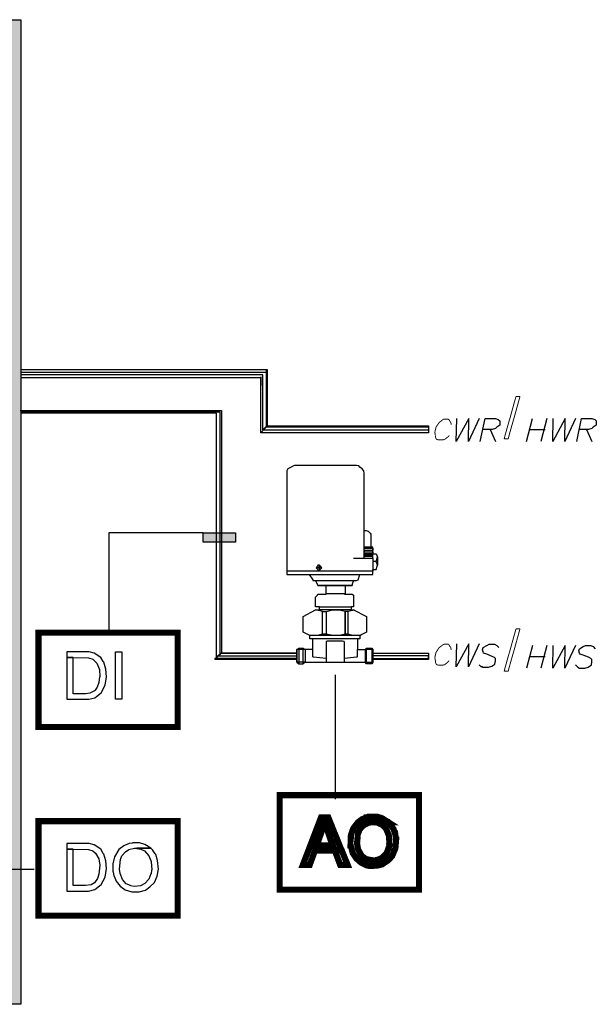
# Model space of a CAD drawing. Extents: x 1.11 to 4.11, y 6.98 to 9.24.
# Drawn here: x 2.79 to 4.11, y 6.98 to 9.24 of the extents above; entities that cross this region are included whole.
import ezdxf

# ---------------------------------------------------------------- set-up
doc = ezdxf.new("R2010")
doc.units = 0
doc.header["$LTSCALE"] = 0.044
doc.layers.get('0').update_dxf_attribs({"linetype": 'CONTINUOUS'})

msp = doc.modelspace()

# ---------------------------------------------------------------- linework, layer by layer
at = {"color": 0, "linetype": 'CONTINUOUS'}
for p, q in [((3.3506, 8.43392), (2.78696, 8.43392)), ((3.33872, 8.4216), (2.78916, 8.4216)), ((3.78796, 8.27552), (3.78928, 8.32788)), ((3.817, 8.32788), (3.78796, 8.27552)), ((3.81568, 8.27552), (3.817, 8.32788)), ((3.84076, 8.32788), (3.81568, 8.27552)), ((3.84296, 8.27552), (3.8544, 8.32788)), ((3.8544, 8.32788), (3.87816, 8.32788)), ((3.87816, 8.32788), (3.88432, 8.32568)), ((3.88432, 8.32568), (3.88828, 8.32304)), ((3.88828, 8.32304), (3.88828, 8.3182)), ((3.88828, 8.3182), (3.88828, 8.31292)), ((3.94944, 8.27552), (3.96308, 8.32788)), ((3.99564, 8.32788), (3.982, 8.27552)), ((4.00972, 8.27552), (4.0106, 8.32788)), ((4.03832, 8.32788), (4.00972, 8.27552)), ((4.037, 8.27552), (4.03832, 8.32788)), ((4.06208, 8.32788), (4.037, 8.27552)), ((4.06472, 8.27552), (4.07572, 8.32788)), ((4.07572, 8.32788), (4.09948, 8.32788)), ((4.09948, 8.32788), (4.10608, 8.32568)), ((4.10608, 8.32568), (4.1096, 8.32304)), ((4.1096, 8.32304), (4.1096, 8.3182)), ((4.1096, 8.3182), (4.1096, 8.31292)), ((3.33872, 8.29532), (3.35368, 8.3116)), ((3.35368, 8.3116), (3.33872, 8.29532)), ((3.72416, 8.29532), (3.33872, 8.29532)), ((3.35016, 8.30808), (3.344, 8.30192)), ((3.35148, 8.30808), (3.344, 8.30192)), ((3.344, 8.30192), (3.72416, 8.30192)), ((3.72416, 8.30808), (3.35016, 8.30808)), ((3.35368, 8.3116), (3.72416, 8.3116)), ((3.72416, 8.3116), (3.72416, 8.29532)), ((3.72416, 8.30192), (3.72416, 8.29532)), ((3.87068, 8.30324), (3.84824, 8.30324)), ((3.86584, 8.30324), (3.87816, 8.27552)), ((3.87816, 8.30544), (3.87068, 8.30324)), ((3.8808, 8.30808), (3.87816, 8.30544)), ((3.88828, 8.31292), (3.8808, 8.30808)), ((3.9556, 8.30324), (3.99212, 8.30324)), ((4.092, 8.30324), (4.06956, 8.30324)), ((4.08716, 8.30324), (4.09948, 8.27552)), ((4.09948, 8.30544), (4.092, 8.30324)), ((4.10212, 8.30808), (4.09948, 8.30544)), ((4.1096, 8.31292), (4.10212, 8.30808)), ((3.4012, 8.21304), (3.399, 8.20776)), ((3.399, 8.20776), (3.399, 8.2016)), ((3.40868, 8.21656), (3.4012, 8.21304)), ((3.41396, 8.2192), (3.40868, 8.21656)), ((3.4166, 8.22052), (3.41396, 8.2192)), ((3.55916, 8.22052), (3.4166, 8.22052)), ((3.564, 8.2192), (3.55916, 8.22052)), ((3.56664, 8.21656), (3.564, 8.2192)), ((3.57148, 8.21304), (3.56664, 8.21656)), ((3.57544, 8.20776), (3.57148, 8.21304)), ((3.57676, 8.2016), (3.57544, 8.20776)), ((3.399, 8.2016), (3.399, 7.97016)), ((3.57676, 8.00756), (3.57676, 8.2016)), ((3.5816, 8.07048), (3.57676, 8.07048)), ((3.58644, 8.06916), (3.5816, 8.07048)), ((3.58644, 8.06916), (3.5904, 8.0652)), ((3.5904, 8.0652), (3.59172, 8.06256)), ((3.59172, 8.06256), (3.59172, 8.03264)), ((3.59656, 8.03264), (3.57676, 8.03264)), ((3.57676, 8.03264), (3.57676, 8.03044)), ((3.57676, 8.03044), (3.59656, 8.03044)), ((3.59656, 8.02516), (3.57676, 8.02516)), ((3.57676, 8.02516), (3.57676, 8.02252)), ((3.57676, 8.02252), (3.59656, 8.02252)), ((3.59656, 8.00756), (3.59656, 8.03264)), ((3.59656, 8.03044), (3.59656, 8.02516)), ((3.59656, 8.02252), (3.59656, 8.01768)), ((3.55168, 8.00756), (3.59656, 8.00756)), ((3.59656, 8.01768), (3.57676, 8.01768)), ((3.57676, 8.01152), (3.57676, 8.01504)), ((3.57676, 8.01504), (3.59656, 8.01504)), ((3.59656, 8.01152), (3.57676, 8.01152)), ((3.59656, 8.01768), (3.60404, 8.01768)), ((3.59656, 8.01504), (3.59656, 8.01768)), ((3.59656, 8.00756), (3.59656, 7.97764)), ((3.60404, 8.00008), (3.59656, 8.00008)), ((3.60404, 8.01768), (3.60668, 8.0102)), ((3.60404, 8.00008), (3.60668, 8.0102)), ((3.60668, 7.99128), (3.60404, 8.00008)), ((3.60668, 8.0102), (3.60668, 7.99128)), ((3.59656, 7.97764), (3.399, 7.97764)), ((3.46896, 7.98908), (3.46632, 7.98512)), ((3.46632, 7.98512), (3.46896, 7.98248)), ((3.47028, 7.99128), (3.46896, 7.98908)), ((3.46896, 7.98248), (3.47028, 7.98028)), ((3.4738, 7.99128), (3.47028, 7.99128)), ((3.47292, 7.98644), (3.47028, 7.98644)), ((3.47028, 7.98644), (3.47028, 7.98512)), ((3.47028, 7.98512), (3.47292, 7.98512)), ((3.47028, 7.98028), (3.4738, 7.97896)), ((3.4738, 7.9904), (3.47292, 7.9904)), ((3.47292, 7.9904), (3.47292, 7.98644)), ((3.47292, 7.98512), (3.47292, 7.9816)), ((3.47292, 7.9816), (3.4738, 7.9816)), ((3.47644, 7.98908), (3.4738, 7.99128)), ((3.4738, 7.98644), (3.4738, 7.9904)), ((3.47512, 7.98644), (3.4738, 7.98644)), ((3.4738, 7.9816), (3.4738, 7.98512)), ((3.4738, 7.98512), (3.47512, 7.98512)), ((3.4738, 7.98028), (3.47644, 7.98248)), ((3.4738, 7.98028), (3.4738, 7.9816)), ((3.4738, 7.97896), (3.4738, 7.98028)), ((3.47512, 7.98512), (3.47512, 7.98644)), ((3.47908, 7.98512), (3.47644, 7.98908)), ((3.47644, 7.98248), (3.47908, 7.98512)), ((3.59656, 7.97764), (3.59656, 7.9816)), ((3.59656, 7.9816), (3.60404, 7.9816)), ((3.59656, 7.97016), (3.59656, 7.97764)), ((3.60404, 7.9816), (3.60668, 7.99128)), ((3.399, 7.97016), (3.59656, 7.97016)), ((3.45004, 7.97016), (3.45884, 7.95784)), ((3.45884, 7.95784), (3.45884, 7.95652)), ((3.45884, 7.95652), (3.55916, 7.95652)), ((3.46896, 7.94772), (3.465, 7.95652)), ((3.55168, 7.95652), (3.54904, 7.94772)), ((3.55916, 7.95652), (3.56268, 7.95784)), ((3.56268, 7.95784), (3.56664, 7.97016)), ((3.47028, 7.94508), (3.46896, 7.94772)), ((3.47292, 7.94508), (3.47028, 7.94508)), ((3.47028, 7.94508), (3.54904, 7.94508)), ((3.54904, 7.94508), (3.47292, 7.94508)), ((3.4892, 7.92616), (3.4892, 7.94508)), ((3.53276, 7.94508), (3.53276, 7.92528)), ((3.54904, 7.94772), (3.54904, 7.94508)), ((3.465, 7.9178), (3.46896, 7.92264)), ((3.465, 7.89624), (3.465, 7.9178)), ((3.46896, 7.92264), (3.47028, 7.92528)), ((3.47028, 7.92528), (3.4738, 7.92528)), ((3.4738, 7.92528), (3.4892, 7.92528)), ((3.53276, 7.92616), (3.4892, 7.92616)), ((3.4892, 7.92528), (3.4892, 7.92616)), ((3.53276, 7.92528), (3.53144, 7.92528)), ((3.53144, 7.92528), (3.5464, 7.92528)), ((3.5464, 7.92528), (3.54904, 7.92528)), ((3.54904, 7.92528), (3.55168, 7.92264)), ((3.55168, 7.92264), (3.55168, 7.9178)), ((3.55168, 7.9178), (3.55168, 7.89624)), ((3.4364, 7.8738), (3.465, 7.88876)), ((3.4738, 7.89624), (3.465, 7.89624)), ((3.4804, 7.88524), (3.465, 7.88876)), ((3.465, 7.88876), (3.4738, 7.88876)), ((3.4738, 7.89624), (3.54772, 7.89624)), ((3.4738, 7.88876), (3.4738, 7.89624)), ((3.54772, 7.88876), (3.4738, 7.88876)), ((3.4892, 7.88524), (3.50416, 7.88876)), ((3.50416, 7.88876), (3.51912, 7.88876)), ((3.51912, 7.88876), (3.53276, 7.88612)), ((3.53892, 7.88612), (3.5552, 7.88876)), ((3.55168, 7.89624), (3.5464, 7.89624)), ((3.5464, 7.89624), (3.5464, 7.88876)), ((3.5464, 7.88876), (3.55168, 7.88876)), ((3.55168, 7.88876), (3.5816, 7.8738)), ((3.4364, 7.83772), (3.4364, 7.8738)), ((3.4804, 7.83376), (3.4804, 7.88524)), ((3.4804, 7.88524), (3.4892, 7.88524)), ((3.4892, 7.88524), (3.4892, 7.83376)), ((3.53276, 7.83376), (3.53276, 7.88612)), ((3.53276, 7.88612), (3.53892, 7.88612)), ((3.53276, 7.88612), (3.53276, 7.83376)), ((3.53892, 7.88612), (3.53892, 7.83376)), ((3.5816, 7.8738), (3.5816, 7.83772)), ((3.45136, 7.83024), (3.4364, 7.83772)), ((3.56928, 7.83024), (3.45136, 7.83024)), ((3.45136, 7.82232), (3.45136, 7.83024)), ((3.45884, 7.82232), (3.45136, 7.82232)), ((3.45884, 7.83024), (3.47028, 7.83112)), ((3.56268, 7.82232), (3.45884, 7.82232)), ((3.45884, 7.80516), (3.45884, 7.82232)), ((3.47028, 7.83112), (3.4804, 7.83376)), ((3.4804, 7.83376), (3.4892, 7.83376)), ((3.4892, 7.83376), (3.50416, 7.83112)), ((3.50416, 7.83112), (3.51912, 7.83112)), ((3.51912, 7.83112), (3.53276, 7.83376)), ((3.53276, 7.83376), (3.53892, 7.83376)), ((3.53892, 7.83376), (3.54904, 7.83112)), ((3.54904, 7.83112), (3.56268, 7.83024)), ((3.56664, 7.82232), (3.56136, 7.82232)), ((3.56136, 7.82232), (3.56136, 7.80516)), ((3.5816, 7.83772), (3.56664, 7.83024)), ((3.56664, 7.83024), (3.56664, 7.82232)), ((3.42144, 7.79768), (3.42628, 7.8012)), ((3.44124, 7.79768), (3.42144, 7.79768)), ((3.42144, 7.76864), (3.42144, 7.79768)), ((3.42144, 7.79768), (3.42144, 7.76864)), ((3.42628, 7.8012), (3.42628, 7.76512)), ((3.42628, 7.8012), (3.4364, 7.8012)), ((3.4364, 7.76512), (3.4364, 7.8012)), ((3.4364, 7.8012), (3.44124, 7.79768)), ((3.45884, 7.79768), (3.44124, 7.79768)), ((3.44124, 7.79768), (3.44124, 7.76864)), ((3.45884, 7.79768), (3.45884, 7.80516)), ((3.45884, 7.7836), (3.45884, 7.79768)), ((3.4914, 7.81748), (3.4892, 7.81616)), ((3.4892, 7.81616), (3.4892, 7.81396)), ((3.4892, 7.81396), (3.4892, 7.76996)), ((3.5266, 7.81748), (3.4914, 7.81748)), ((3.53012, 7.81616), (3.5266, 7.81748)), ((3.53144, 7.81396), (3.53012, 7.81616)), ((3.53144, 7.76864), (3.53144, 7.81396)), ((3.56136, 7.80516), (3.56136, 7.79768)), ((3.56136, 7.7836), (3.56136, 7.79768)), ((3.56136, 7.79768), (3.57896, 7.79768)), ((3.57896, 7.79768), (3.5816, 7.8012)), ((3.59656, 7.79768), (3.57896, 7.79768)), ((3.57896, 7.79768), (3.57896, 7.76864)), ((3.5816, 7.76512), (3.5816, 7.8012)), ((3.5816, 7.8012), (3.59392, 7.8012)), ((3.59392, 7.8012), (3.59392, 7.76512)), ((3.59392, 7.8012), (3.59656, 7.79768)), ((3.59656, 7.76864), (3.59656, 7.79768)), ((3.59656, 7.79768), (3.59656, 7.76864)), ((3.78796, 7.75852), (3.78928, 7.81132)), ((3.817, 7.81132), (3.78796, 7.75852)), ((3.81568, 7.75852), (3.817, 7.81132)), ((3.84076, 7.81132), (3.81568, 7.75852)), ((3.84824, 7.79724), (3.84956, 7.80252)), ((3.84956, 7.7924), (3.84824, 7.79724)), ((3.84956, 7.80252), (3.85836, 7.80736)), ((3.85836, 7.80736), (3.8632, 7.81)), ((3.8632, 7.81), (3.87552, 7.81)), ((3.87552, 7.81), (3.8808, 7.80736)), ((3.8808, 7.80736), (3.88564, 7.80252)), ((3.96308, 7.80736), (3.94944, 7.755)), ((3.99564, 7.80736), (3.982, 7.755)), ((4.00972, 7.755), (4.0106, 7.80736)), ((4.03832, 7.80736), (4.00972, 7.755)), ((4.037, 7.755), (4.03832, 7.80736)), ((4.06208, 7.80736), (4.037, 7.755)), ((4.06956, 7.79504), (4.07088, 7.79988)), ((4.07088, 7.79988), (4.07968, 7.80516)), ((4.07968, 7.80516), (4.08452, 7.80736)), ((4.08452, 7.80736), (4.09728, 7.80736)), ((4.09728, 7.80736), (4.10212, 7.80516)), ((4.10212, 7.80516), (4.10696, 7.79988)), ((3.23356, 7.7748), (3.24852, 7.78976)), ((3.24852, 7.78976), (3.23356, 7.7748)), ((3.42144, 7.77744), (3.23356, 7.77744)), ((3.23356, 7.77744), (3.23356, 7.7748)), ((3.42144, 7.7748), (3.23356, 7.7748)), ((3.245, 7.78624), (3.2362, 7.78008)), ((3.2362, 7.78008), (3.24104, 7.7836)), ((3.24852, 7.78976), (3.24104, 7.7836)), ((3.24104, 7.7836), (3.42144, 7.7836)), ((3.24852, 7.78976), (3.42144, 7.78976)), ((3.42144, 7.78976), (3.24852, 7.78976)), ((3.42144, 7.78976), (3.42144, 7.7748)), ((3.42144, 7.7836), (3.42144, 7.77744)), ((3.42144, 7.7748), (3.42144, 7.77744)), ((3.45884, 7.7814), (3.45884, 7.7836)), ((3.46016, 7.78008), (3.45884, 7.7814)), ((3.4892, 7.77744), (3.46016, 7.78008)), ((3.55916, 7.78008), (3.53144, 7.77744)), ((3.56136, 7.7814), (3.55916, 7.78008)), ((3.56136, 7.7814), (3.56136, 7.7836)), ((3.59656, 7.7836), (3.59656, 7.78976)), ((3.59656, 7.78976), (3.72416, 7.78976)), ((3.59656, 7.7748), (3.59656, 7.78976)), ((3.59656, 7.78976), (3.72416, 7.78976)), ((3.72416, 7.7836), (3.59656, 7.7836)), ((3.59656, 7.77744), (3.72416, 7.77744)), ((3.72416, 7.7748), (3.59656, 7.7748)), ((3.72416, 7.78976), (3.72416, 7.7748)), ((3.72416, 7.77744), (3.72416, 7.7836)), ((3.85044, 7.78976), (3.84956, 7.7924)), ((3.85836, 7.78756), (3.85044, 7.78976)), ((3.87068, 7.78228), (3.85836, 7.78756)), ((3.87552, 7.77964), (3.87068, 7.78228)), ((3.87816, 7.77744), (3.87552, 7.77964)), ((3.87816, 7.77216), (3.87816, 7.77744)), ((3.9556, 7.78228), (3.99212, 7.78228)), ((4.07088, 7.78976), (4.06956, 7.79504)), ((4.0722, 7.78756), (4.07088, 7.78976)), ((4.07968, 7.78492), (4.0722, 7.78756)), ((4.092, 7.78008), (4.07968, 7.78492)), ((4.09728, 7.77744), (4.092, 7.78008)), ((4.09948, 7.7748), (4.09728, 7.77744)), ((4.09948, 7.76996), (4.09948, 7.7748)), ((3.44124, 7.76864), (3.42144, 7.76864)), ((3.42144, 7.76864), (3.42628, 7.76512)), ((3.42628, 7.76512), (3.4364, 7.76512)), ((3.44124, 7.76864), (3.4364, 7.76512)), ((3.44124, 7.76864), (3.4892, 7.76864)), ((3.4892, 7.76996), (3.4892, 7.76864)), ((3.4892, 7.76864), (3.53276, 7.76864)), ((3.53276, 7.76864), (3.57896, 7.76864)), ((3.57896, 7.76864), (3.59656, 7.76864)), ((3.5816, 7.76512), (3.57896, 7.76864)), ((3.59392, 7.76512), (3.5816, 7.76512)), ((3.59656, 7.76864), (3.59392, 7.76512)), ((3.8456, 7.75764), (3.84076, 7.76248)), ((3.8456, 7.75984), (3.84956, 7.7572)), ((3.84956, 7.7572), (3.86188, 7.7572)), ((3.86188, 7.7572), (3.86936, 7.75984)), ((3.86936, 7.75984), (3.87684, 7.76468)), ((3.87684, 7.76468), (3.87816, 7.77216)), ((4.06692, 7.75764), (4.06208, 7.76248)), ((4.06692, 7.75764), (4.07088, 7.755)), ((4.07088, 7.755), (4.0832, 7.755)), ((4.0832, 7.755), (4.09068, 7.75764)), ((4.09068, 7.75764), (4.0986, 7.76248)), ((4.0986, 7.76248), (4.09948, 7.76996)), ((3.51032, 7.45448), (3.51032, 7.74004))]:
    msp.add_line(p, q, dxfattribs=at)
for points in [[(1.11012, 9.24352), (2.78784, 9.24352), (2.78784, 6.98368), (1.11012, 6.98368), (1.11012, 9.24352)], [(2.78784, 8.44052), (3.35368, 8.44052), (3.35368, 8.3116)], [(2.78916, 8.44052), (3.35148, 8.44052), (3.35148, 8.30808)], [(3.344, 8.30192), (3.344, 8.4282), (2.78916, 8.4282)], [(3.33872, 8.29532), (3.33872, 8.4238), (3.33872, 8.404)], [(2.78652, 8.3468), (2.882, 8.3468), (3.24852, 8.3468), (3.24852, 7.78932)], [(2.7874, 8.34328), (2.88068, 8.34328), (3.245, 8.34328), (3.245, 7.78624)], [(3.23752, 7.7748), (3.23752, 8.34064), (2.8798, 8.34064), (2.7874, 8.34064)], [(3.20628, 8.06564), (2.9898, 8.06564), (2.9898, 7.83244)], [(3.20628, 8.06564), (3.28108, 8.06564), (3.28108, 8.04408), (3.20628, 8.04408), (3.20628, 8.06564)], [(2.89344, 7.79284), (2.89344, 7.77964), (2.9436, 7.7792), (2.9436, 7.77876), (2.95284, 7.77612), (2.96252, 7.76688), (2.96824, 7.75236), (2.96912, 7.73564), (2.96868, 7.73564), (2.96736, 7.72244), (2.96692, 7.72244), (2.9634, 7.71144), (2.95856, 7.70484), (2.95856, 7.70396), (2.94624, 7.6978), (2.93656, 7.69648), (2.9084, 7.69648), (2.9084, 7.77964), (2.89344, 7.77964), (2.89344, 7.68372), (2.94404, 7.68416), (2.95812, 7.68724), (2.96164, 7.68988), (2.97264, 7.69868), (2.98144, 7.71584), (2.98452, 7.73564), (2.9832, 7.75324), (2.98276, 7.75324), (2.97836, 7.76864), (2.97704, 7.7704), (2.97132, 7.77964), (2.95636, 7.78932), (2.94448, 7.7924), (2.9392, 7.79284), (2.89344, 7.79284)], [(3.00564, 7.68372), (3.00564, 7.68812), (3.00564, 7.70044), (3.00564, 7.71804), (3.00564, 7.73828), (3.00564, 7.75808), (3.00564, 7.77568), (3.00564, 7.788), (3.00564, 7.79284)], [(3.00564, 7.79284), (3.00608, 7.79284), (3.00784, 7.79284), (3.01004, 7.79284), (3.01268, 7.79284), (3.01532, 7.79284), (3.01752, 7.79284), (3.01928, 7.79284), (3.02016, 7.79284)], [(3.02016, 7.79284), (3.02016, 7.788), (3.02016, 7.77568), (3.02016, 7.75808), (3.02016, 7.73828), (3.02016, 7.71804), (3.02016, 7.70044), (3.02016, 7.68812), (3.02016, 7.68372)], [(2.81864, 7.293), (2.66112, 7.293), (2.66112, 7.7594)], [(3.02016, 7.68372), (3.01928, 7.68372), (3.01752, 7.68372), (3.01532, 7.68372), (3.01268, 7.68372), (3.01004, 7.68372), (3.00784, 7.68372), (3.00608, 7.68372), (3.00564, 7.68372)], [(2.89344, 7.33964), (2.89344, 7.24328), (2.9436, 7.24372), (2.95812, 7.24724), (2.97264, 7.25868), (2.98144, 7.27584), (2.98452, 7.29564), (2.9832, 7.3128), (2.98276, 7.3128), (2.97836, 7.3282), (2.97704, 7.32996), (2.97132, 7.33964), (2.95592, 7.34932), (2.94448, 7.3524), (2.89344, 7.35284), (2.89344, 7.33964), (2.9436, 7.3392), (2.9436, 7.33876), (2.95284, 7.33612), (2.95944, 7.3304), (2.96692, 7.3172), (2.96912, 7.30268), (2.96736, 7.282), (2.96692, 7.282), (2.96384, 7.27232), (2.9568, 7.26264), (2.94932, 7.25824), (2.93656, 7.25648), (2.9084, 7.25648), (2.9084, 7.33964), (2.89344, 7.33964)], [(3.05448, 7.34184), (3.05448, 7.3414), (3.06372, 7.34008), (3.06372, 7.33964), (3.07208, 7.33568), (3.0822, 7.32424), (3.08748, 7.31148), (3.08836, 7.29256), (3.08792, 7.29256), (3.08704, 7.28332), (3.0866, 7.28332), (3.0822, 7.27056), (3.07296, 7.26088), (3.06284, 7.2556), (3.04832, 7.25384), (3.04832, 7.25428), (3.03952, 7.2556), (3.03952, 7.25604), (3.02984, 7.26044), (3.02104, 7.27012), (3.01576, 7.28376), (3.01444, 7.29388), (3.01664, 7.31632), (3.01708, 7.31632), (3.02016, 7.32468), (3.02808, 7.33392), (3.036, 7.3392), (3.04876, 7.34184), (3.08616, 7.34184), (3.07296, 7.35064), (3.0602, 7.35416), (3.04436, 7.35416), (3.04436, 7.35372), (3.03688, 7.35284), (3.03688, 7.3524), (3.02632, 7.34844), (3.02456, 7.34712), (3.01312, 7.33876), (3.003, 7.32204), (2.99948, 7.3062), (2.99948, 7.28772), (2.99992, 7.28772), (3.00168, 7.2776), (3.00212, 7.2776), (3.00696, 7.26616), (3.01576, 7.25516), (3.02764, 7.24636), (3.0426, 7.24152), (3.05976, 7.24196), (3.07384, 7.24548), (3.07384, 7.24592), (3.0844, 7.25296), (3.09452, 7.26308), (3.10112, 7.2776), (3.10376, 7.29388), (3.102, 7.31412), (3.10156, 7.31412), (3.0976, 7.32732), (3.09628, 7.32908), (3.09012, 7.33788), (3.0866, 7.34184), (3.05448, 7.34184)]]:
    msp.add_lwpolyline(points, dxfattribs=at)
for points, const_width in [([(3.89796, 8.28124), (3.89884, 8.2852), (3.90192, 8.2962), (3.90632, 8.31204), (3.9116, 8.33008), (3.91644, 8.34768), (3.92084, 8.36352), (3.92392, 8.37452), (3.92524, 8.37892)], 0.0022), ([(3.93448, 8.37892), (3.93316, 8.37452), (3.93008, 8.36352), (3.92568, 8.34768), (3.92084, 8.33008), (3.91556, 8.31204), (3.91116, 8.2962), (3.90808, 8.2852), (3.9072, 8.28124)], 0.0022), ([(3.92524, 8.37892), (3.92656, 8.37892), (3.92788, 8.37892), (3.92964, 8.37892), (3.9314, 8.37892), (3.93272, 8.37892), (3.93404, 8.37892), (3.93448, 8.37892)], 0.0022), ([(3.74528, 8.31424), (3.7488, 8.31908)], 0.0022), ([(3.7488, 8.31908), (3.7554, 8.32436)], 0.0022), ([(3.7554, 8.32436), (3.75892, 8.327)], 0.0022), ([(3.75892, 8.327), (3.77036, 8.327)], 0.0022), ([(3.77036, 8.327), (3.77168, 8.32436)], 0.0022), ([(3.77168, 8.32436), (3.7752, 8.31908)], 0.0022), ([(3.7752, 8.31908), (3.77652, 8.31424)], 0.0022), ([(3.73868, 8.29664), (3.74132, 8.30808)], 0.0022), ([(3.74, 8.28916), (3.73868, 8.29664)], 0.0022), ([(3.74132, 8.30808), (3.74528, 8.31424)], 0.0022), ([(3.74, 8.2852), (3.74, 8.28916)], 0.0022), ([(3.74264, 8.28036), (3.74, 8.2852)], 0.0022), ([(3.7466, 8.27904), (3.74264, 8.28036)], 0.0022), ([(3.75672, 8.27904), (3.7466, 8.27904)], 0.0022), ([(3.76156, 8.28036), (3.75672, 8.27904)], 0.0022), ([(3.76772, 8.2852), (3.76156, 8.28036)], 0.0022), ([(3.76772, 8.2852), (3.77168, 8.28916)], 0.0022), ([(3.9072, 8.28124), (3.90676, 8.28124), (3.90544, 8.28124), (3.90412, 8.28124), (3.90236, 8.28124), (3.9006, 8.28124), (3.89928, 8.28124), (3.89796, 8.28124)], 0.0022), ([(2.82832, 7.83684), (3.1482, 7.83684), (3.1482, 7.61992), (2.82832, 7.61992), (2.82832, 7.83684)], 0.01408), ([(3.89796, 7.74796), (3.89884, 7.75192), (3.90192, 7.76292), (3.90632, 7.77876), (3.9116, 7.7968), (3.91644, 7.8144), (3.92084, 7.83024), (3.92392, 7.84124), (3.92524, 7.84564)], 0.0022), ([(3.93448, 7.84564), (3.93316, 7.84124), (3.93008, 7.83024), (3.92568, 7.8144), (3.92084, 7.7968), (3.91556, 7.77876), (3.91116, 7.76292), (3.90808, 7.75192), (3.9072, 7.74796)], 0.0022), ([(3.92524, 7.84564), (3.92656, 7.84564), (3.92788, 7.84564), (3.92964, 7.84564), (3.9314, 7.84564), (3.93272, 7.84564), (3.93404, 7.84564), (3.93448, 7.84564)], 0.0022), ([(3.74132, 7.79108), (3.74528, 7.79724)], 0.0022), ([(3.74528, 7.79724), (3.7488, 7.80252)], 0.0022), ([(3.7488, 7.80252), (3.7554, 7.80736)], 0.0022), ([(3.7554, 7.80736), (3.75892, 7.81)], 0.0022), ([(3.75892, 7.81), (3.77036, 7.81)], 0.0022), ([(3.77036, 7.81), (3.77168, 7.80736)], 0.0022), ([(3.77168, 7.80736), (3.7752, 7.80252)], 0.0022), ([(3.7752, 7.80252), (3.77652, 7.79724)], 0.0022), ([(3.73868, 7.77964), (3.74132, 7.79108)], 0.0022), ([(3.74, 7.77216), (3.73868, 7.77964)], 0.0022), ([(3.74, 7.7682), (3.74, 7.77216)], 0.0022), ([(3.74264, 7.76336), (3.74, 7.7682)], 0.0022), ([(3.7466, 7.76204), (3.74264, 7.76336)], 0.0022), ([(3.75672, 7.76204), (3.7466, 7.76204)], 0.0022), ([(3.76156, 7.76336), (3.75672, 7.76204)], 0.0022), ([(3.76772, 7.7682), (3.76156, 7.76336)], 0.0022), ([(3.76772, 7.7682), (3.77168, 7.77216)], 0.0022), ([(3.9072, 7.74796), (3.90676, 7.74796), (3.90544, 7.74796), (3.90412, 7.74796), (3.90236, 7.74796), (3.9006, 7.74796), (3.89928, 7.74796), (3.89796, 7.74796)], 0.0022), ([(3.38228, 7.46372), (3.70216, 7.46372), (3.70216, 7.2468), (3.38228, 7.2468), (3.38228, 7.46372)], 0.01408), ([(3.48568, 7.4008), (3.49976, 7.35988), (3.50064, 7.359), (3.5046, 7.34844), (3.46764, 7.34844), (3.48436, 7.39596), (3.48524, 7.4008), (3.49888, 7.4008), (3.49404, 7.41268), (3.47732, 7.41268), (3.43552, 7.30356), (3.45136, 7.30356), (3.46324, 7.33612), (3.52484, 7.33612), (3.49888, 7.4008), (3.48568, 7.4008)], 0.01408), ([(3.60008, 7.40168), (3.60008, 7.40124), (3.60932, 7.39992), (3.60932, 7.39948), (3.61812, 7.39552), (3.62648, 7.38716), (3.63308, 7.37132), (3.6344, 7.35284), (3.63396, 7.35284), (3.63308, 7.34316), (3.63264, 7.34316), (3.6278, 7.32996), (3.6168, 7.3194), (3.6058, 7.315), (3.59392, 7.31412), (3.59392, 7.31456), (3.58116, 7.31676), (3.57104, 7.3238), (3.56224, 7.33964), (3.56004, 7.35372), (3.56224, 7.37616), (3.56268, 7.37616), (3.56576, 7.38452), (3.57368, 7.39376), (3.58688, 7.40036), (3.59436, 7.40168), (3.63176, 7.40168), (3.61724, 7.41092), (3.6058, 7.41444), (3.58996, 7.41444), (3.58996, 7.414), (3.58248, 7.41312), (3.58248, 7.41268), (3.57192, 7.40872), (3.57016, 7.4074), (3.56136, 7.4008), (3.55124, 7.38716), (3.54596, 7.3722), (3.54508, 7.34844), (3.54552, 7.34844), (3.54992, 7.33084), (3.55124, 7.32908), (3.55828, 7.31852), (3.56928, 7.30884), (3.5816, 7.30268), (3.5882, 7.30136), (3.60536, 7.3018), (3.61768, 7.30488), (3.61944, 7.3062), (3.63176, 7.31412), (3.64056, 7.3238), (3.64804, 7.3414), (3.6498, 7.36164), (3.64936, 7.36164), (3.6476, 7.37572), (3.64716, 7.37572), (3.64364, 7.38628), (3.64232, 7.38804), (3.63572, 7.39772), (3.6322, 7.40168), (3.60008, 7.40168)], 0.01408), ([(2.82832, 7.40388), (3.1482, 7.40388), (3.1482, 7.18696), (2.82832, 7.18696), (2.82832, 7.40388)], 0.01408), ([(3.509, 7.33612), (3.52132, 7.30356), (3.53848, 7.30356), (3.52528, 7.33612), (3.509, 7.33612)], 0.01408)]:
    msp.add_lwpolyline(points, dxfattribs=dict(at, const_width=const_width))
at = {"color": 7}
for points in [[(1.11012, 9.24352), (2.78784, 9.24352), (1.11012, 6.98368), (2.78784, 6.98368)], [(3.20628, 8.06564), (3.28108, 8.06564), (3.20628, 8.04408), (3.28108, 8.04408)]]:
    msp.add_solid(points, dxfattribs=at)
at = {"color": 0}
msp.add_solid([(3.509, 7.33612), (3.52132, 7.30356), (3.52528, 7.33612), (3.53848, 7.30356)], dxfattribs=at)

doc.saveas('drawing.dxf')
